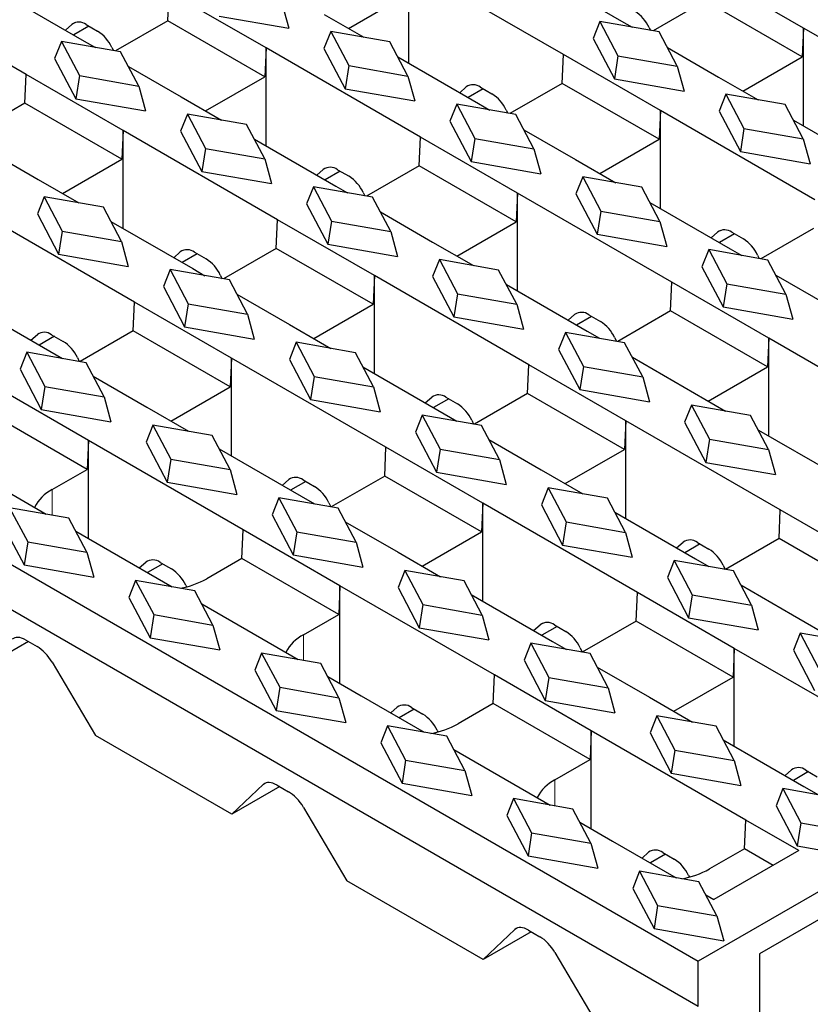
# Model space of a CAD drawing. Units: millimetres. Extents: x 0 to 420, y 0 to 297.
# Drawn here: x 216 to 235, y 115 to 138 of the extents above; entities that cross this region are included whole.
import ezdxf

# ---------------------------------------------------------------- set-up
doc = ezdxf.new("R2010")
doc.units = ezdxf.units.MM

msp = doc.modelspace()

# ---------------------------------------------------------------- linework, layer by layer
at = {"color": 7, "linetype": 'Continuous', "lineweight": 25}
for p, q in [((228.8177, 136.9758), (225.2114, 139.0576)), ((225.2114, 136.7717), (225.2114, 139.0576)), ((234.4179, 137.5962), (232.1552, 138.9025)), ((228.3025, 138.8406), (230.1753, 137.7595)), ((216.2736, 136.5104), (212.6673, 138.5923)), ((219.5815, 137.7668), (219.6111, 138.4371)), ((221.8739, 137.1309), (219.6111, 138.4371)), ((215.7178, 138.3988), (217.6312, 137.2942)), ((222.2452, 138.1738), (222.4042, 137.5922)), ((223.7973, 137.588), (225.1818, 138.3873)), ((232.1255, 138.2321), (230.9115, 137.5313)), ((234.3883, 136.9259), (232.1255, 138.2321)), ((219.5815, 137.7668), (218.3608, 137.0621)), ((221.8442, 136.4605), (219.5815, 137.7668)), ((220.7778, 137.8779), (222.4042, 137.5922)), ((223.2315, 137.9146), (224.1557, 137.3811)), ((229.6696, 137.7495), (229.5106, 137.3513)), ((231.0522, 137.5065), (229.6696, 137.7495)), ((229.6696, 137.7495), (230.0904, 136.9513)), ((230.1753, 137.7595), (230.4216, 137.6173)), ((217.1899, 137.5489), (217.3412, 137.683)), ((217.7375, 137.6407), (217.3842, 137.4368)), ((217.6743, 137.6772), (217.9417, 137.5228)), ((223.3834, 137.5168), (223.2244, 137.1186)), ((224.766, 137.2739), (223.3834, 137.5168)), ((223.3834, 137.5168), (223.8042, 136.7186)), ((230.8189, 137.6094), (230.852, 137.5417)), ((231.473, 136.7084), (231.0522, 137.5065)), ((234.4179, 137.5962), (234.3883, 136.9259)), ((238.0242, 135.5144), (234.4179, 137.5962)), ((234.4179, 135.3103), (234.4179, 137.5962)), ((217.0972, 137.2841), (216.9383, 136.886)), ((218.4798, 137.0412), (217.0972, 137.2841)), ((217.0972, 137.2841), (217.518, 136.486)), ((217.6312, 137.2942), (217.8899, 137.1448)), ((225.1868, 136.4757), (224.766, 137.2739)), ((229.5106, 137.3513), (230.0056, 136.4124)), ((218.2748, 137.144), (218.3106, 137.0709)), ((218.9006, 136.243), (218.4798, 137.0412)), ((221.8739, 137.1309), (221.8442, 136.4605)), ((225.4801, 135.049), (221.8739, 137.1309)), ((221.8739, 134.8449), (221.8739, 137.1309)), ((223.2244, 137.1186), (223.7194, 136.1798)), ((231.2441, 137.1425), (232.438, 136.4533)), ((216.9383, 136.886), (217.4332, 135.9471)), ((224.9517, 136.9216), (226.8378, 135.8328)), ((228.788, 136.3054), (228.8177, 136.9758)), ((231.0804, 135.6695), (228.8177, 136.9758)), ((230.0904, 136.9513), (230.0056, 136.4124)), ((230.0904, 136.9513), (231.473, 136.7084)), ((233.0038, 136.1266), (234.3883, 136.9259)), ((218.6594, 136.7006), (219.894, 135.9879)), ((223.8042, 136.7186), (223.7194, 136.1798)), ((223.8042, 136.7186), (225.1868, 136.4757)), ((231.473, 136.7084), (231.6319, 136.1267)), ((216.2439, 135.8401), (216.2736, 136.5104)), ((218.5363, 135.2042), (216.2736, 136.5104)), ((217.518, 136.486), (217.4332, 135.9471)), ((217.518, 136.486), (218.9006, 136.243)), ((220.4597, 135.6613), (221.8442, 136.4605)), ((225.1868, 136.4757), (225.3458, 135.894)), ((230.0056, 136.4124), (231.6319, 136.1267)), ((232.438, 136.4533), (233.3631, 135.9192)), ((218.9006, 136.243), (219.0596, 135.6613)), ((223.7194, 136.1798), (225.3458, 135.894)), ((226.3965, 136.0875), (226.5477, 136.2216)), ((226.944, 136.1793), (226.5907, 135.9754)), ((226.8808, 136.2158), (227.1482, 136.0614)), ((228.788, 136.3054), (227.5669, 135.6005)), ((231.0507, 134.9992), (228.788, 136.3054)), ((217.4332, 135.9471), (219.0596, 135.6613)), ((219.894, 135.9879), (220.8314, 135.4467)), ((232.6111, 136.0513), (232.4522, 135.6532)), ((233.9937, 135.8084), (232.6111, 136.0513)), ((232.6111, 136.0513), (233.0319, 135.2532)), ((216.2439, 135.8401), (215.0162, 135.1313)), ((218.5067, 134.5338), (216.2439, 135.8401)), ((226.325, 135.8187), (226.166, 135.4205)), ((227.7076, 135.5757), (226.325, 135.8187)), ((226.325, 135.8187), (226.7458, 135.0205)), ((226.8378, 135.8328), (227.0973, 135.683)), ((227.4813, 135.6827), (227.5174, 135.6092)), ((231.0804, 135.6695), (231.0507, 134.9992)), ((234.6866, 133.5877), (231.0804, 135.6695)), ((231.0804, 133.3836), (231.0804, 135.6695)), ((232.4522, 135.6532), (232.9472, 134.7143)), ((234.4145, 135.0103), (233.9937, 135.8084)), ((220.0388, 135.586), (219.8798, 135.1878)), ((221.4214, 135.3431), (220.0388, 135.586)), ((220.0388, 135.586), (220.4596, 134.7878)), ((226.166, 135.4205), (226.661, 134.4816)), ((228.1284, 134.7776), (227.7076, 135.5757)), ((234.1857, 135.4444), (236.0443, 134.3714)), ((198.3767, 135.2001), (231.9643, 115.8104)), ((218.5363, 135.2042), (218.5067, 134.5338)), ((222.1426, 133.1223), (218.5363, 135.2042)), ((218.5363, 132.9182), (218.5363, 135.2042)), ((219.8798, 135.1878), (220.3748, 134.249)), ((221.8422, 134.5449), (221.4214, 135.3431)), ((227.8933, 135.2234), (229.1005, 134.5265)), ((233.0319, 135.2532), (232.9472, 134.7143)), ((233.0319, 135.2532), (234.4145, 135.0103)), ((221.6009, 135.0025), (223.5002, 133.9061)), ((225.4505, 134.3787), (225.4801, 135.049)), ((227.7428, 133.7428), (225.4801, 135.049)), ((226.7458, 135.0205), (226.661, 134.4816)), ((226.7458, 135.0205), (228.1284, 134.7776)), ((229.6663, 134.1999), (231.0507, 134.9992)), ((234.4145, 135.0103), (234.5735, 134.4286)), ((215.3086, 134.7816), (216.5564, 134.0612)), ((220.4596, 134.7878), (220.3748, 134.249)), ((220.4596, 134.7878), (221.8422, 134.5449)), ((228.1284, 134.7776), (228.2873, 134.1959)), ((217.1222, 133.7346), (218.5067, 134.5338)), ((221.8422, 134.5449), (222.0011, 133.9632)), ((229.1005, 134.5265), (230.0388, 133.9848)), ((232.9472, 134.7143), (234.5735, 134.4286)), ((223.0589, 134.1608), (223.2102, 134.2949)), ((223.5433, 134.2891), (223.8107, 134.1347)), ((225.4505, 134.3787), (224.2222, 133.6697)), ((227.7132, 133.0724), (225.4505, 134.3787)), ((226.661, 134.4816), (228.2873, 134.1959)), ((231.9643, 114.7489), (198.3767, 134.1386)), ((216.5564, 134.0612), (217.5071, 133.5123)), ((220.3748, 134.249), (222.0011, 133.9632)), ((223.6065, 134.2526), (223.2532, 134.0487)), ((229.2665, 134.1205), (229.1076, 133.7224)), ((230.6491, 133.8776), (229.2665, 134.1205)), ((229.2665, 134.1205), (229.6873, 133.3224)), ((222.9804, 133.8879), (222.8214, 133.4897)), ((224.3629, 133.6449), (222.9804, 133.8879)), ((222.9804, 133.8879), (223.4011, 133.0897)), ((223.5002, 133.9061), (223.773, 133.7486)), ((231.0699, 133.0795), (230.6491, 133.8776)), ((216.6942, 133.6552), (216.5352, 133.257)), ((218.0768, 133.4123), (216.6942, 133.6552)), ((216.6942, 133.6552), (217.115, 132.857)), ((224.1438, 133.7559), (224.1827, 133.6766)), ((224.7837, 132.8468), (224.3629, 133.6449)), ((227.7428, 133.7428), (227.7132, 133.0724)), ((231.3491, 131.6609), (227.7428, 133.7428)), ((227.7428, 131.4568), (227.7428, 133.7428)), ((229.1076, 133.7224), (229.6025, 132.7835)), ((218.4976, 132.6141), (218.0768, 133.4123)), ((222.8214, 133.4897), (223.3164, 132.5508)), ((230.8349, 133.5253), (232.7067, 132.4447)), ((218.805, 131.1956), (215.1988, 133.2774)), ((216.5352, 133.257), (217.0302, 132.3182)), ((222.1129, 132.452), (222.1426, 133.1223)), ((224.4053, 131.8161), (222.1426, 133.1223)), ((224.5425, 133.3044), (225.7629, 132.5998)), ((229.6873, 133.3224), (229.6025, 132.7835)), ((229.6873, 133.3224), (231.0699, 133.0795)), ((218.2501, 133.0834), (220.1627, 131.9793)), ((223.4011, 133.0897), (223.3164, 132.5508)), ((223.4011, 133.0897), (224.7837, 132.8468)), ((226.3287, 132.2732), (227.7132, 133.0724)), ((231.0699, 133.0795), (231.2289, 132.4978)), ((234.657, 132.9173), (233.4283, 132.208)), ((217.115, 132.857), (217.0302, 132.3182)), ((217.115, 132.857), (218.4976, 132.6141)), ((224.7837, 132.8468), (224.9427, 132.2651)), ((229.6025, 132.7835), (231.2289, 132.4978)), ((232.2654, 132.6995), (232.4167, 132.8335)), ((232.813, 132.7912), (232.4597, 132.5873)), ((232.7498, 132.8277), (233.0172, 132.6734)), ((218.4976, 132.6141), (218.6565, 132.0324)), ((222.1129, 132.452), (220.8776, 131.7389)), ((224.3757, 131.1457), (222.1129, 132.452)), ((223.3164, 132.5508), (224.9427, 132.2651)), ((225.7629, 132.5998), (226.7146, 132.0505)), ((232.2081, 132.4224), (232.0491, 132.0242)), ((233.5907, 132.1795), (232.2081, 132.4224)), ((232.2081, 132.4224), (232.6289, 131.6242)), ((232.7067, 132.4447), (232.9804, 132.2867)), ((217.0302, 132.3182), (218.6565, 132.0324)), ((219.7214, 132.2341), (219.8726, 132.3682)), ((220.2689, 132.3259), (219.9156, 132.1219)), ((220.2057, 132.3624), (220.4732, 132.208)), ((233.3503, 132.2946), (233.3894, 132.2149)), ((220.1627, 131.9793), (220.4487, 131.8142)), ((225.9219, 132.1897), (225.7629, 131.7916)), ((227.3045, 131.9468), (225.9219, 132.1897)), ((225.9219, 132.1897), (226.3427, 131.3916)), ((232.0491, 132.0242), (232.5441, 131.0854)), ((234.0115, 131.3813), (233.5907, 132.1795)), ((219.6357, 131.957), (219.4768, 131.5589)), ((221.0183, 131.7141), (219.6357, 131.957)), ((219.6357, 131.957), (220.0565, 131.1589)), ((220.8062, 131.8292), (220.848, 131.7441)), ((224.4053, 131.8161), (224.3757, 131.1457)), ((228.0115, 129.7342), (224.4053, 131.8161)), ((224.4053, 129.5301), (224.4053, 131.8161)), ((225.7629, 131.7916), (226.2579, 130.8527)), ((227.7253, 131.1487), (227.3045, 131.9468)), ((233.7764, 131.8272), (234.9695, 131.1384)), ((219.4768, 131.5589), (219.9717, 130.62)), ((221.4391, 130.916), (221.0183, 131.7141)), ((227.4841, 131.6062), (229.3692, 130.518)), ((231.3194, 130.9906), (231.3491, 131.6609)), ((233.6118, 130.3547), (231.3491, 131.6609)), ((232.6289, 131.6242), (232.5441, 131.0854)), ((232.6289, 131.6242), (234.0115, 131.3813)), ((221.1917, 131.3853), (222.4254, 130.6731)), ((226.3427, 131.3916), (226.2579, 130.8527)), ((226.3427, 131.3916), (227.7253, 131.1487)), ((234.0115, 131.3813), (234.1704, 130.7996)), ((214.8993, 131.1644), (216.8251, 130.0526)), ((218.7754, 130.5252), (218.805, 131.1956)), ((221.0678, 129.8893), (218.805, 131.1956)), ((220.0565, 131.1589), (219.9717, 130.62)), ((220.0565, 131.1589), (221.4391, 130.916)), ((222.9912, 130.3465), (224.3757, 131.1457)), ((227.7253, 131.1487), (227.8843, 130.567)), ((232.5441, 131.0854), (234.1704, 130.7996)), ((221.4391, 130.916), (221.5981, 130.3343)), ((226.2579, 130.8527), (227.8843, 130.567)), ((228.9279, 130.7727), (229.0792, 130.9068)), ((229.4755, 130.8645), (229.1222, 130.6606)), ((229.4123, 130.901), (229.6797, 130.7466)), ((231.3194, 130.9906), (230.0837, 130.2772)), ((233.5822, 129.6843), (231.3194, 130.9906)), ((219.9717, 130.62), (221.5981, 130.3343)), ((222.4254, 130.6731), (223.3903, 130.1161)), ((216.3838, 130.3074), (216.5351, 130.4415)), ((216.9314, 130.3992), (216.5781, 130.1952)), ((216.8682, 130.4357), (217.1356, 130.2813)), ((218.7754, 130.5252), (217.533, 129.808)), ((221.0381, 129.219), (218.7754, 130.5252)), ((228.8635, 130.4916), (228.7045, 130.0934)), ((230.2461, 130.2487), (228.8635, 130.4916)), ((228.8635, 130.4916), (229.2843, 129.6934)), ((229.3692, 130.518), (229.6561, 130.3523)), ((230.0128, 130.3679), (230.0547, 130.2823)), ((233.6118, 130.3547), (233.5822, 129.6843)), ((237.2181, 128.2729), (233.6118, 130.3547)), ((233.6118, 128.0687), (233.6118, 130.3547)), ((222.5773, 130.2589), (222.4183, 129.8608)), ((223.9599, 130.016), (222.5773, 130.2589)), ((222.5773, 130.2589), (222.9981, 129.4608)), ((230.6669, 129.4505), (230.2461, 130.2487)), ((216.2911, 130.0262), (216.1322, 129.6281)), ((217.6737, 129.7833), (216.2911, 130.0262)), ((216.2911, 130.0262), (216.7119, 129.2281)), ((216.8251, 130.0526), (217.1244, 129.8798)), ((217.4687, 129.9025), (217.5133, 129.8115)), ((224.3807, 129.2178), (223.9599, 130.016)), ((228.7045, 130.0934), (229.1995, 129.1546)), ((230.4256, 129.9081), (231.6319, 129.2117)), ((218.0945, 128.9852), (217.6737, 129.7833)), ((221.0678, 129.8893), (221.0381, 129.219)), ((224.674, 127.8075), (221.0678, 129.8893)), ((221.0678, 127.6034), (221.0678, 129.8893)), ((222.4183, 129.8608), (222.9133, 128.9219)), ((224.1333, 129.6872), (226.0316, 128.5913)), ((227.9819, 129.0639), (228.0115, 129.7342)), ((230.2743, 128.428), (228.0115, 129.7342)), ((229.2843, 129.6934), (229.1995, 129.1546)), ((229.2843, 129.6934), (230.6669, 129.4505)), ((232.1977, 128.8851), (233.5822, 129.6843)), ((216.1322, 129.6281), (216.6271, 128.6892)), ((217.8409, 129.4662), (219.0879, 128.7464)), ((222.9981, 129.4608), (222.9133, 128.9219)), ((222.9981, 129.4608), (224.3807, 129.2178)), ((230.6669, 129.4505), (230.8258, 128.8688)), ((217.7302, 127.9626), (215.4675, 129.2689)), ((216.7119, 129.2281), (216.6271, 128.6892)), ((216.7119, 129.2281), (218.0945, 128.9852)), ((219.6536, 128.4198), (221.0381, 129.219)), ((224.3807, 129.2178), (224.5397, 128.6362)), ((231.6319, 129.2117), (232.5977, 128.6542)), ((218.0945, 128.9852), (218.2535, 128.4035)), ((225.5904, 128.846), (225.7416, 128.9801)), ((226.0747, 128.9743), (226.3421, 128.8199)), ((227.9819, 129.0639), (226.7391, 128.3464)), ((230.2446, 127.7576), (227.9819, 129.0639)), ((229.1995, 129.1546), (230.8258, 128.8688)), ((219.0879, 128.7464), (220.066, 128.1817)), ((222.9133, 128.9219), (224.5397, 128.6362)), ((226.1379, 128.9378), (225.7846, 128.7339)), ((231.805, 128.7935), (231.6461, 128.3953)), ((233.1876, 128.5505), (231.805, 128.7935)), ((231.805, 128.7935), (232.2258, 127.9953)), ((217.7006, 127.2923), (215.4378, 128.5985)), ((216.6271, 128.6892), (218.2535, 128.4035)), ((225.5189, 128.5608), (225.3599, 128.1626)), ((226.9015, 128.3179), (225.5189, 128.5608)), ((225.5189, 128.5608), (225.9397, 127.7626)), ((226.0316, 128.5913), (226.3318, 128.418)), ((233.6084, 127.7524), (233.1876, 128.5505)), ((219.2327, 128.3281), (219.0737, 127.93)), ((220.6153, 128.0852), (219.2327, 128.3281)), ((219.2327, 128.3281), (219.6535, 127.53)), ((226.6752, 128.4411), (226.72, 128.3498)), ((227.3222, 127.5197), (226.9015, 128.3179)), ((230.2743, 128.428), (230.2446, 127.7576)), ((233.8805, 126.3461), (230.2743, 128.428)), ((230.2743, 126.142), (230.2743, 128.428)), ((231.6461, 128.3953), (232.1411, 127.4564)), ((221.0361, 127.287), (220.6153, 128.0852)), ((225.3599, 128.1626), (225.8549, 127.2238)), ((233.3672, 128.21), (235.2382, 127.1299)), ((217.7302, 127.9626), (217.7006, 127.2923)), ((221.3365, 125.8808), (217.7302, 127.9626)), ((217.7302, 125.6767), (217.7302, 127.9626)), ((219.0737, 127.93), (219.5687, 126.9911)), ((227.0748, 127.989), (228.2944, 127.285)), ((232.2258, 127.9953), (232.1411, 127.4564)), ((232.2258, 127.9953), (233.6084, 127.7524)), ((220.7825, 127.7681), (222.6941, 126.6645)), ((224.6444, 127.1372), (224.674, 127.8075)), ((226.9367, 126.5012), (224.674, 127.8075)), ((225.9397, 127.7626), (225.8549, 127.2238)), ((225.9397, 127.7626), (227.3222, 127.5197)), ((228.8602, 126.9584), (230.2446, 127.7576)), ((233.6084, 127.7524), (233.7674, 127.1707)), ((214.4901, 127.5472), (216.7417, 126.2473)), ((219.6535, 127.53), (219.5687, 126.9911)), ((219.6535, 127.53), (221.0361, 127.287)), ((227.3222, 127.5197), (227.4812, 126.938)), ((232.1411, 127.4564), (233.7674, 127.1707)), ((216.8817, 126.8195), (217.7006, 127.2923)), ((221.0361, 127.287), (221.195, 126.7053)), ((224.6444, 127.1372), (223.3945, 126.4156)), ((226.9071, 125.8309), (224.6444, 127.1372)), ((225.8549, 127.2238), (227.4812, 126.938)), ((228.2944, 127.285), (229.2734, 126.7198)), ((219.5687, 126.9911), (221.195, 126.7053)), ((222.2528, 126.9193), (222.4041, 127.0534)), ((222.8004, 127.0111), (222.4471, 126.8071)), ((222.7372, 127.0476), (223.0046, 126.8932)), ((228.4604, 126.8627), (228.3015, 126.4645)), ((229.843, 126.6197), (228.4604, 126.8627)), ((228.4604, 126.8627), (228.8812, 126.0645)), ((222.1743, 126.63), (222.0153, 126.2318)), ((223.5568, 126.3871), (222.1743, 126.63)), ((222.1743, 126.63), (222.595, 125.8318)), ((222.6941, 126.6645), (223.0076, 126.4836)), ((223.3377, 126.5144), (223.3853, 126.4172)), ((226.9367, 126.5012), (226.9071, 125.8309)), ((230.543, 124.4194), (226.9367, 126.5012)), ((226.9367, 124.2153), (226.9367, 126.5012)), ((228.3015, 126.4645), (228.7964, 125.5256)), ((230.2638, 125.8216), (229.843, 126.6197)), ((217.2707, 126.1544), (215.8881, 126.3973)), ((215.8881, 126.3973), (216.3089, 125.5992)), ((222.0153, 126.2318), (222.5103, 125.293)), ((223.9776, 125.5889), (223.5568, 126.3871)), ((230.0164, 126.2909), (231.9006, 125.2032)), ((233.8509, 125.6758), (233.8805, 126.3461)), ((236.1433, 125.0399), (233.8805, 126.3461)), ((215.7291, 125.9992), (216.2241, 125.0603)), ((217.6915, 125.3562), (217.2707, 126.1544)), ((223.724, 126.07), (224.9568, 125.3583)), ((228.8812, 126.0645), (228.7964, 125.5256)), ((228.8812, 126.0645), (230.2638, 125.8216)), ((217.4317, 125.849), (218.2252, 125.3909)), ((221.3068, 125.2104), (221.3365, 125.8808)), ((223.5992, 124.5745), (221.3365, 125.8808)), ((222.595, 125.8318), (222.5103, 125.293)), ((222.595, 125.8318), (223.9776, 125.5889)), ((225.5226, 125.0317), (226.9071, 125.8309)), ((230.2638, 125.8216), (230.4228, 125.2399)), ((216.3089, 125.5992), (216.2241, 125.0603)), ((216.3089, 125.5992), (217.6915, 125.3562)), ((223.9776, 125.5889), (224.1366, 125.0072)), ((228.7964, 125.5256), (230.4228, 125.2399)), ((231.4593, 125.4579), (231.6106, 125.592)), ((232.0069, 125.5497), (231.6536, 125.3458)), ((231.9437, 125.5862), (232.2111, 125.4318)), ((233.8509, 125.6758), (232.6005, 124.954)), ((236.1136, 124.3695), (233.8509, 125.6758)), ((217.6915, 125.3562), (217.8504, 124.7745)), ((218.2252, 125.3909), (219.6833, 124.5492)), ((224.9568, 125.3583), (225.9491, 124.7854)), ((218.9153, 124.9926), (219.0665, 125.1267)), ((219.4628, 125.0844), (219.1095, 124.8804)), ((219.3996, 125.1208), (219.6671, 124.9665)), ((221.3068, 125.2104), (220.4879, 124.7377)), ((223.5696, 123.9042), (221.3068, 125.2104)), ((222.5103, 125.293), (224.1366, 125.0072)), ((231.402, 125.1645), (231.243, 124.7664)), ((232.7846, 124.9216), (231.402, 125.1645)), ((231.402, 125.1645), (231.8228, 124.3664)), ((231.9006, 125.2032), (232.215, 125.0217)), ((216.2241, 125.0603), (217.8504, 124.7745)), ((225.1158, 124.9319), (224.9568, 124.5337)), ((226.4984, 124.6889), (225.1158, 124.9319)), ((225.1158, 124.9319), (225.5366, 124.1337)), ((232.5442, 125.053), (232.592, 124.9554)), ((233.2054, 124.1235), (232.7846, 124.9216)), ((218.8296, 124.6992), (218.6707, 124.301)), ((220.2122, 124.4563), (218.8296, 124.6992)), ((218.8296, 124.6992), (219.2504, 123.901)), ((226.9192, 123.8908), (226.4984, 124.6889)), ((231.243, 124.7664), (231.738, 123.8275)), ((220.0001, 124.5877), (220.0186, 124.55)), ((220.633, 123.6581), (220.2122, 124.4563)), ((223.5992, 124.5745), (223.5696, 123.9042)), ((227.2054, 122.4927), (223.5992, 124.5745)), ((223.5992, 122.2886), (223.5992, 124.5745)), ((224.9568, 124.5337), (225.4518, 123.5948)), ((230.5133, 123.7491), (230.543, 124.4194)), ((232.8057, 123.1132), (230.543, 124.4194)), ((232.958, 124.5928), (234.1634, 123.8969)), ((218.6707, 124.301), (219.1656, 123.3622)), ((220.3732, 124.1509), (222.6248, 122.8511)), ((226.6656, 124.3718), (228.5631, 123.2764)), ((231.8228, 124.3664), (231.738, 123.8275)), ((231.8228, 124.3664), (233.2054, 124.1235)), ((225.5366, 124.1337), (225.4518, 123.5948)), ((225.5366, 124.1337), (226.9192, 123.8908)), ((233.2054, 124.1235), (233.3643, 123.5418)), ((219.2504, 123.901), (219.1656, 123.3622)), ((219.2504, 123.901), (220.633, 123.6581)), ((222.7507, 123.4314), (223.5696, 123.9042)), ((226.9192, 123.8908), (227.0782, 123.3091)), ((230.5133, 123.7491), (229.2559, 123.0232)), ((232.7761, 122.4428), (230.5133, 123.7491)), ((231.738, 123.8275), (233.3643, 123.5418)), ((234.1634, 123.8969), (235.1565, 123.3236)), ((220.633, 123.6581), (220.792, 123.0764)), ((225.4518, 123.5948), (227.0782, 123.3091)), ((228.1218, 123.5312), (228.2731, 123.6653)), ((228.6694, 123.623), (228.3161, 123.419)), ((228.6062, 123.6595), (228.8736, 123.5051)), ((234.3436, 123.4664), (234.1846, 123.0683)), ((235.7262, 123.2235), (234.3436, 123.4664)), ((234.3436, 123.4664), (234.7643, 122.6682)), ((216.3243, 123.2725), (215.2058, 122.6268)), ((216.2611, 123.309), (216.5285, 123.1546)), ((219.1656, 123.3622), (220.792, 123.0764)), ((228.0574, 123.2337), (227.8984, 122.8356)), ((229.44, 122.9908), (228.0574, 123.2337)), ((228.0574, 123.2337), (228.4782, 122.4356)), ((228.5631, 123.2764), (228.8907, 123.0873)), ((221.7712, 123.0011), (221.6122, 122.6029)), ((223.1538, 122.7581), (221.7712, 123.0011)), ((221.7712, 123.0011), (222.192, 122.2029)), ((229.2067, 123.1263), (229.2569, 123.0237)), ((232.8057, 123.1132), (232.7761, 122.4428)), ((236.412, 121.0313), (232.8057, 123.1132)), ((232.8057, 120.8272), (232.8057, 123.1132)), ((234.1846, 123.0683), (234.6796, 122.1294)), ((216.8812, 122.7872), (217.8929, 121.0757)), ((227.8984, 122.8356), (228.3934, 121.8967)), ((229.8608, 122.1927), (229.44, 122.9908)), ((221.6122, 122.6029), (222.1072, 121.664)), ((223.5746, 121.96), (223.1538, 122.7581)), ((229.6071, 122.6737), (230.8258, 121.9702)), ((223.3148, 122.4528), (224.0942, 122.0028)), ((227.1758, 121.8223), (227.2054, 122.4927)), ((229.4682, 121.1864), (227.2054, 122.4927)), ((228.4782, 122.4356), (228.3934, 121.8967)), ((228.4782, 122.4356), (229.8608, 122.1927)), ((231.3916, 121.6436), (232.7761, 122.4428)), ((222.192, 122.2029), (222.1072, 121.664)), ((222.192, 122.2029), (223.5746, 121.96)), ((229.8608, 122.1927), (230.0197, 121.611)), ((223.5746, 121.96), (223.7336, 121.3783)), ((224.0942, 122.0028), (225.5664, 121.1529)), ((228.3934, 121.8967), (230.0197, 121.611)), ((230.8258, 121.9702), (231.8322, 121.3892)), ((222.1072, 121.664), (223.7336, 121.3783)), ((224.7843, 121.6045), (224.9355, 121.7386)), ((225.3318, 121.6963), (224.9785, 121.4923)), ((225.2686, 121.7328), (225.536, 121.5784)), ((227.1758, 121.8223), (226.3569, 121.3496)), ((229.4385, 120.5161), (227.1758, 121.8223)), ((230.9989, 121.5356), (230.84, 121.1374)), ((232.3815, 121.2927), (230.9989, 121.5356)), ((230.9989, 121.5356), (231.4197, 120.7374)), ((224.7128, 121.3029), (224.5538, 120.9048)), ((226.0954, 121.06), (224.7128, 121.3029)), ((224.7128, 121.3029), (225.1336, 120.5048)), ((225.8691, 121.1996), (225.8876, 121.1619)), ((229.4682, 121.1864), (229.4385, 120.5161)), ((233.0744, 119.1046), (229.4682, 121.1864)), ((229.4682, 118.9005), (229.4682, 121.1864)), ((232.8023, 120.4945), (232.3815, 121.2927)), ((221.0748, 119.2388), (217.8929, 121.0757)), ((226.5161, 120.2619), (226.0954, 121.06)), ((230.84, 121.1374), (231.335, 120.1986)), ((232.5487, 120.9756), (234.4321, 119.8883)), ((224.5538, 120.9048), (225.0488, 119.9659)), ((226.2563, 120.7546), (228.508, 119.4548)), ((231.4197, 120.7374), (231.335, 120.1986)), ((231.4197, 120.7374), (232.8023, 120.4945)), ((225.1336, 120.5048), (225.0488, 119.9659)), ((225.1336, 120.5048), (226.5161, 120.2619)), ((228.6197, 120.0434), (229.4385, 120.5161)), ((232.8023, 120.4945), (232.9613, 119.9128)), ((226.5161, 120.2619), (226.6751, 119.6802)), ((233.9908, 120.1431), (234.142, 120.2772)), ((234.4751, 120.2714), (234.7426, 120.117)), ((231.335, 120.1986), (232.9613, 119.9128)), ((234.5384, 120.2349), (234.1851, 120.0309)), ((221.0748, 119.2388), (221.8166, 119.938)), ((222.1933, 119.8844), (221.0748, 119.2388)), ((222.1301, 119.9209), (222.3975, 119.7665)), ((225.0488, 119.9659), (226.6751, 119.6802)), ((233.9405, 119.8375), (233.7815, 119.4393)), ((235.3231, 119.5946), (233.9405, 119.8375)), ((233.9405, 119.8375), (234.3613, 119.0393)), ((234.4321, 119.8883), (234.7738, 119.6911)), ((227.6543, 119.6048), (227.4954, 119.2066)), ((229.0369, 119.3619), (227.6543, 119.6048)), ((227.6543, 119.6048), (228.0751, 118.8066)), ((222.7502, 119.3991), (223.7618, 117.6876)), ((229.4577, 118.5637), (229.0369, 119.3619)), ((233.7815, 119.4393), (234.2765, 118.5004)), ((227.4954, 119.2066), (227.9903, 118.2678)), ((233.0448, 118.4342), (233.0744, 119.1046)), ((234.3119, 118.3902), (233.0744, 119.1046)), ((229.1979, 119.0565), (229.9632, 118.6147)), ((234.3613, 119.0393), (234.2765, 118.5004)), ((234.3613, 119.0393), (235.7439, 118.7964)), ((228.0751, 118.8066), (227.9903, 118.2678)), ((228.0751, 118.8066), (229.4577, 118.5637)), ((229.4577, 118.5637), (229.6167, 117.982)), ((229.9632, 118.6147), (231.4495, 117.7567)), ((233.0448, 118.4342), (232.2259, 117.9615)), ((233.7164, 118.0465), (233.0448, 118.4342)), ((234.2765, 118.5004), (235.9029, 118.2147)), ((227.9903, 118.2678), (229.6167, 117.982)), ((230.6532, 118.2164), (230.8045, 118.3505)), ((231.2008, 118.3082), (230.8475, 118.1042)), ((231.1376, 118.3447), (231.405, 118.1903)), ((234.3119, 118.3902), (232.332, 117.2473)), ((230.5959, 117.9067), (230.4369, 117.5085)), ((231.9785, 117.6637), (230.5959, 117.9067)), ((230.5959, 117.9067), (231.0167, 117.1085)), ((231.7381, 117.8115), (231.7566, 117.7738)), ((226.9438, 115.8507), (223.7618, 117.6876)), ((230.4369, 117.5085), (230.9319, 116.5696)), ((234.8776, 117.4922), (231.9643, 115.8104)), ((232.3993, 116.8656), (231.9785, 117.6637)), ((232.1395, 117.3584), (232.332, 117.2473)), ((231.0167, 117.1085), (230.9319, 116.5696)), ((231.0167, 117.1085), (232.3993, 116.8656)), ((232.3993, 116.8656), (232.5582, 116.2839)), ((234.8776, 116.8389), (233.3926, 115.9817)), ((230.9319, 116.5696), (232.5582, 116.2839)), ((226.9438, 115.8507), (227.6856, 116.5499)), ((228.0623, 116.4963), (226.9438, 115.8507)), ((227.999, 116.5328), (228.2665, 116.3784)), ((228.6192, 116.011), (229.6308, 114.2995)), ((233.3926, 115.9817), (233.3926, 113.2871)), ((231.9643, 114.7489), (231.9643, 115.8104))]:
    msp.add_line(p, q, dxfattribs=at)
at = {"color": 8, "linetype": 'Continuous', "lineweight": 18}
for p, q in [((217.4116, 137.7236), (217.3412, 137.683)), ((226.6181, 136.2623), (226.5477, 136.2216)), ((223.2805, 134.3355), (223.2102, 134.2949)), ((232.4871, 132.8742), (232.4167, 132.8335)), ((219.943, 132.4088), (219.8726, 132.3682)), ((229.1495, 130.9474), (229.0792, 130.9068)), ((216.6055, 130.4821), (216.5351, 130.4415)), ((225.812, 129.0207), (225.7416, 128.9801)), ((222.4744, 127.094), (222.4041, 127.0534)), ((216.8817, 126.8195), (216.8817, 126.2227)), ((231.681, 125.6326), (231.6106, 125.592)), ((219.1369, 125.1673), (219.0665, 125.1267)), ((228.3434, 123.7059), (228.2731, 123.6653)), ((222.7507, 123.4314), (222.7507, 122.829)), ((225.0059, 121.7792), (224.9355, 121.7386)), ((234.2124, 120.3178), (234.142, 120.2772)), ((228.6197, 120.0434), (228.6197, 119.4352)), ((221.8784, 119.9737), (221.8166, 119.938)), ((230.8749, 118.3911), (230.8045, 118.3505)), ((227.7474, 116.5856), (227.6856, 116.5499))]:
    msp.add_line(p, q, dxfattribs=at)
at = {"color": 7, "linetype": 'Continuous', "lineweight": 25}
for centre, radius, start, end in [((230.0079, 137.2321), 0.8945, 24.95163, 57.70485), ((217.5038, 137.4536), 0.2812, 52.67757, 125.32526), ((217.4638, 136.7667), 0.8945, 24.95163, 57.70485), ((226.7103, 135.9922), 0.2812, 52.67757, 125.32526), ((226.6703, 135.3053), 0.8945, 24.95163, 57.70485), ((223.3728, 134.0655), 0.2812, 52.67757, 125.32526), ((223.3328, 133.3786), 0.8945, 24.95163, 57.70485), ((232.5793, 132.6041), 0.2812, 52.67757, 125.32526), ((232.5393, 131.9172), 0.8945, 24.95163, 57.70485), ((220.0352, 132.1388), 0.2812, 52.67757, 125.32526), ((219.9953, 131.4519), 0.8945, 24.95163, 57.70485), ((229.2418, 130.6774), 0.2812, 52.67757, 125.32526), ((229.2018, 129.9905), 0.8945, 24.95163, 57.70485), ((216.6977, 130.212), 0.2812, 52.67757, 125.32526), ((216.6577, 129.5252), 0.8945, 24.95163, 57.70485), ((225.9042, 128.7507), 0.2812, 52.67757, 125.32526), ((225.8642, 128.0638), 0.8945, 24.95163, 57.70485), ((222.5667, 126.8239), 0.2812, 52.67757, 125.32526), ((217.3096, 125.9775), 0.9446, 116.93782, 153.04976), ((222.5267, 126.1371), 0.8945, 24.95163, 57.70485), ((231.7732, 125.3626), 0.2812, 52.67757, 125.32526), ((231.7332, 124.6757), 0.8945, 24.95163, 57.70485), ((219.2291, 124.8972), 0.2812, 52.67757, 125.32526), ((219.1891, 124.2103), 0.8945, 24.95163, 57.70485), ((219.5011, 126.5164), 2.0341, 280.47705, 299.02135), ((228.4357, 123.4359), 0.2812, 52.67757, 125.32526), ((228.3957, 122.749), 0.8945, 24.95163, 57.70485), ((223.1786, 122.5894), 0.9446, 116.93782, 153.04976), ((225.0981, 121.5091), 0.2812, 52.67757, 125.32526), ((225.0581, 120.8222), 0.8945, 24.95163, 57.70485), ((225.3674, 123.1344), 2.0408, 280.08114, 299.00534), ((234.3046, 120.0478), 0.2812, 52.67757, 125.32526), ((229.0476, 119.2013), 0.9446, 116.93782, 153.04976), ((230.9671, 118.121), 0.2812, 52.67757, 125.32526), ((230.9271, 117.4342), 0.8945, 24.95163, 57.70485), ((231.2336, 119.7525), 2.0475, 279.68076, 298.98933)]:
    msp.add_arc(centre, radius, start, end, dxfattribs=at)
for centre, start_param, end_param in [((216.3126, 122.8488), 5.4504365, 6.3533038), ((216.58, 122.6944), 4.5475693, 5.4504365), ((222.1816, 119.4607), 5.4504365, 6.3533038), ((222.449, 119.3063), 4.5475693, 5.4504365), ((228.0506, 116.0726), 5.4504365, 6.3533038), ((228.318, 115.9182), 4.5475693, 5.4504365)]:
    msp.add_ellipse(centre, major_axis=(-0.3485, 0.4908), ratio=0.5039543, start_param=start_param, end_param=end_param, dxfattribs=at)

doc.saveas('drawing.dxf')
